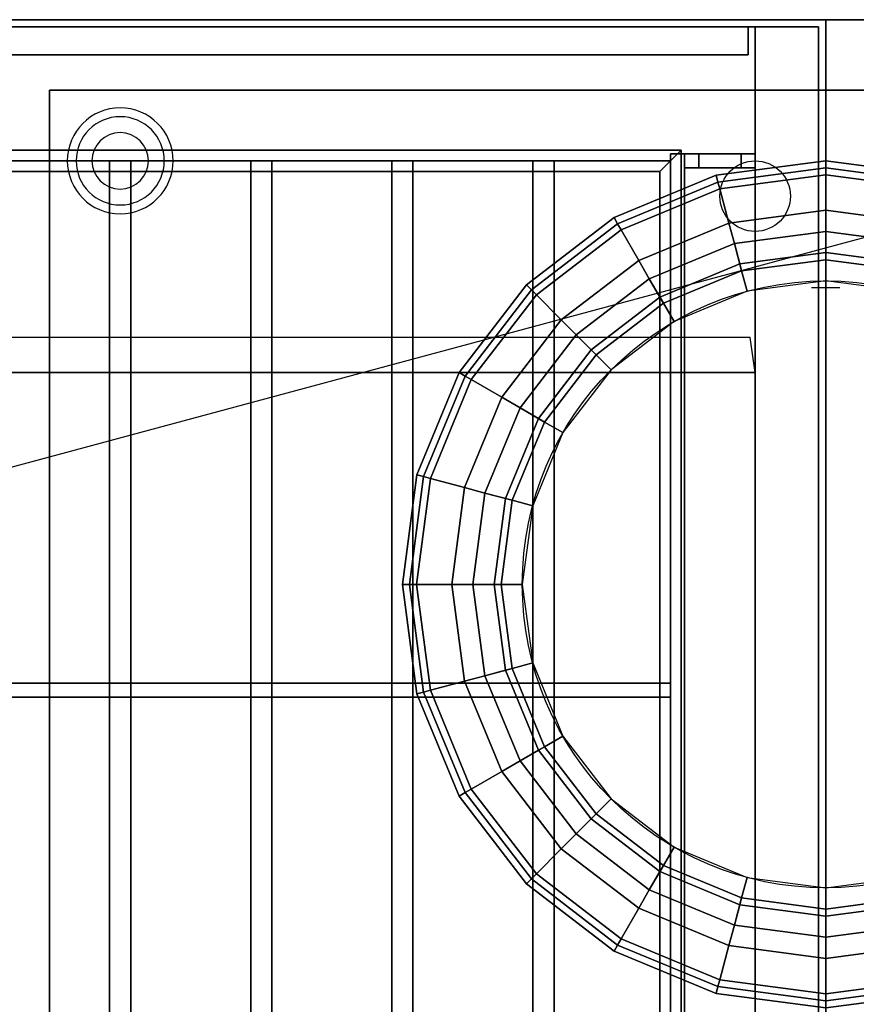
# Model space of a CAD drawing. Extents: x -78 to 78, y -21 to 21.
# Drawn here: x 55 to 66, y 7 to 21 of the extents above; entities that cross this region are included whole.
import ezdxf

# ---------------------------------------------------------------- set-up
doc = ezdxf.new("R2010")
doc.units = 0
doc.layers.get('DEFPOINTS').update_dxf_attribs({"linetype": 'CONTINUOUS'})
for name, color, linetype in [('3D', 254, 'CONTINUOUS'), ('3D-BLACK', 250, 'CONTINUOUS'), ('3D-FLAT', 7, 'CONTINUOUS'), ('3D-NON', 43, 'CONTINUOUS'), ('3D-OVER', 3, 'CONTINUOUS'), ('3D-PIPE', 252, 'CONTINUOUS')]:
    doc.layers.add(name, color=color, linetype=linetype)

msp = doc.modelspace()

# ---------------------------------------------------------------- linework, layer by layer
at = {"layer": '3D'}
for centre, radius, start, end in [((56, 19, 1.5), 0.75, 360, 180), ((56, 19, 1.25), 0.625, 360, 180), ((56, 19), 0.4, 360, 180), ((56, 19, 1.5), 0.75, 180, 360), ((56, 19, 1.25), 0.625, 180, 360), ((56, 19), 0.4, 180, 360)]:
    msp.add_arc(centre, radius, start, end, dxfattribs=at)
at = {"layer": '3D', "extrusion": (0, -1, 0)}
msp.add_arc((66, 39.2, -17.2), 0.2, 0, 180, dxfattribs=at)
at = {"layer": '3D'}
for points in [[(20.05, 19.15, 63.45), (20.2, 19, 63.3), (63.8, 19, 63.3), (63.95, 19.15, 63.45)], [(20.2, 19, 63.6), (20.05, 19.15, 63.45), (63.95, 19.15, 63.45), (63.8, 19, 63.6)], [(63.95, 19.15, 63.45), (63.8, 19, 63.3), (63.8, 4, 63.3), (63.95, 3.85, 63.45)], [(63.8, 19, 63.6), (63.95, 19.15, 63.45), (63.95, 3.85, 63.45), (63.8, 4, 63.6)], [(20.35, 18.85, 63.45), (20.2, 19, 63.6), (63.8, 19, 63.6), (63.65, 18.85, 63.45)], [(20.2, 19, 63.3), (20.35, 18.85, 63.45), (63.65, 18.85, 63.45), (63.8, 19, 63.3)], [(63.65, 18.85, 63.45), (63.8, 19, 63.6), (63.8, 4, 63.6), (63.65, 4.15, 63.45)], [(63.8, 19, 63.3), (63.65, 18.85, 63.45), (63.65, 4.15, 63.45), (63.8, 4, 63.3)], [(66, 18, 38.5), (66, 18, 38.7), (64.706, 17.83, 38.7), (64.706, 17.83, 38.5)], [(67.294, 17.83, 38.5), (67.294, 17.83, 38.7), (66, 18, 38.7), (66, 18, 38.5)], [(64.706, 17.83, 38.5), (64.706, 17.83, 38.7), (63.5, 17.33, 38.7), (63.5, 17.33, 38.5)], [(66, 17.7, 36.7), (66, 17.6, 38.5), (64.809, 17.443, 38.5), (64.784, 17.54, 36.7)], [(66, 17.6, 38.7), (66, 17.3, 39.2), (64.887, 17.153, 39.2), (64.809, 17.443, 38.7)], [(67.216, 17.54, 36.7), (67.191, 17.443, 38.5), (66, 17.6, 38.5), (66, 17.7, 36.7)], [(67.191, 17.443, 38.7), (67.113, 17.153, 39.2), (66, 17.3, 39.2), (66, 17.6, 38.7)], [(64.784, 17.54, 36.7), (64.809, 17.443, 38.5), (63.7, 16.984, 38.5), (63.65, 17.07, 36.7)], [(64.809, 17.443, 38.7), (64.887, 17.153, 39.2), (63.85, 16.724, 39.2), (63.7, 16.984, 38.7)], [(63.5, 17.33, 38.5), (63.5, 17.33, 38.7), (62.464, 16.536, 38.7), (62.464, 16.536, 38.5)], [(63.65, 17.07, 36.7), (63.7, 16.984, 38.5), (62.747, 16.253, 38.5), (62.677, 16.323, 36.7)], [(63.7, 16.984, 38.7), (63.85, 16.724, 39.2), (62.959, 16.041, 39.2), (62.747, 16.253, 38.7)], [(65, 16, 77), (64.93, 16.497, 77.497), (18.93, 16.497, 77.497), (19, 16, 77)], [(62.464, 16.536, 38.5), (62.464, 16.536, 38.7), (61.67, 15.5, 38.7), (61.67, 15.5, 38.5)], [(62.677, 16.323, 36.7), (62.747, 16.253, 38.5), (62.016, 15.3, 38.5), (61.93, 15.35, 36.7)], [(62.747, 16.253, 38.7), (62.959, 16.041, 39.2), (62.276, 15.15, 39.2), (62.016, 15.3, 38.7)], [(61.67, 15.5, 38.5), (61.67, 15.5, 38.7), (61.17, 14.294, 38.7), (61.17, 14.294, 38.5)], [(61.93, 15.35, 36.7), (62.016, 15.3, 38.5), (61.557, 14.191, 38.5), (61.46, 14.216, 36.7)], [(62.016, 15.3, 38.7), (62.276, 15.15, 39.2), (61.847, 14.113, 39.2), (61.557, 14.191, 38.7)], [(61.17, 14.294, 38.5), (61.17, 14.294, 38.7), (61, 13, 38.7), (61, 13, 38.5)], [(61.46, 14.216, 36.7), (61.557, 14.191, 38.5), (61.4, 13, 38.5), (61.3, 13, 36.7)], [(61.557, 14.191, 38.7), (61.847, 14.113, 39.2), (61.7, 13, 39.2), (61.4, 13, 38.7)], [(61, 13, 38.5), (61, 13, 38.7), (61.17, 11.706, 38.7), (61.17, 11.706, 38.5)], [(61.3, 13, 36.7), (61.4, 13, 38.5), (61.557, 11.809, 38.5), (61.46, 11.784, 36.7)], [(61.4, 13, 38.7), (61.7, 13, 39.2), (61.847, 11.887, 39.2), (61.557, 11.809, 38.7)], [(61.557, 11.809, 38.7), (61.847, 11.887, 39.2), (62.276, 10.85, 39.2), (62.016, 10.7, 38.7)], [(61.46, 11.784, 36.7), (61.557, 11.809, 38.5), (62.016, 10.7, 38.5), (61.93, 10.65, 36.7)], [(61.17, 11.706, 38.5), (61.17, 11.706, 38.7), (61.67, 10.5, 38.7), (61.67, 10.5, 38.5)], [(62.016, 10.7, 38.7), (62.276, 10.85, 39.2), (62.959, 9.959, 39.2), (62.747, 9.747, 38.7)], [(61.93, 10.65, 36.7), (62.016, 10.7, 38.5), (62.747, 9.747, 38.5), (62.677, 9.677, 36.7)], [(61.67, 10.5, 38.5), (61.67, 10.5, 38.7), (62.464, 9.464, 38.7), (62.464, 9.464, 38.5)], [(62.747, 9.747, 38.7), (62.959, 9.959, 39.2), (63.85, 9.276, 39.2), (63.7, 9.016, 38.7)], [(62.677, 9.677, 36.7), (62.747, 9.747, 38.5), (63.7, 9.016, 38.5), (63.65, 8.93, 36.7)], [(62.464, 9.464, 38.5), (62.464, 9.464, 38.7), (63.5, 8.67, 38.7), (63.5, 8.67, 38.5)], [(63.7, 9.016, 38.7), (63.85, 9.276, 39.2), (64.887, 8.847, 39.2), (64.809, 8.557, 38.7)], [(63.65, 8.93, 36.7), (63.7, 9.016, 38.5), (64.809, 8.557, 38.5), (64.784, 8.46, 36.7)], [(64.809, 8.557, 38.7), (64.887, 8.847, 39.2), (66, 8.7, 39.2), (66, 8.4, 38.7)], [(66, 8.4, 38.7), (66, 8.7, 39.2), (67.113, 8.847, 39.2), (67.191, 8.557, 38.7)], [(63.5, 8.67, 38.5), (63.5, 8.67, 38.7), (64.706, 8.17, 38.7), (64.706, 8.17, 38.5)], [(64.784, 8.46, 36.7), (64.809, 8.557, 38.5), (66, 8.4, 38.5), (66, 8.3, 36.7)], [(66, 8.3, 36.7), (66, 8.4, 38.5), (67.191, 8.557, 38.5), (67.216, 8.46, 36.7)], [(64.706, 8.17, 38.5), (64.706, 8.17, 38.7), (66, 8, 38.7), (66, 8, 38.5)], [(66, 8, 38.5), (66, 8, 38.7), (67.294, 8.17, 38.7), (67.294, 8.17, 38.5)]]:
    msp.add_3dface(points, dxfattribs=at)
at = {"layer": '3D-BLACK'}
for points in [[(66, 19, 36.1), (66, 18.9, 36.9), (64.473, 18.699, 36.9), (64.447, 18.796, 36.1)], [(66, 19, 36), (66, 19, 36.1), (64.447, 18.796, 36.1), (64.447, 18.796, 36)], [(67.553, 18.796, 36.1), (67.527, 18.699, 36.9), (66, 18.9, 36.9), (66, 19, 36.1)], [(67.553, 18.796, 36), (67.553, 18.796, 36.1), (66, 19, 36.1), (66, 19, 36)], [(66, 18.9, 36.9), (66, 18.8, 37), (64.499, 18.602, 37), (64.473, 18.699, 36.9)], [(67.527, 18.699, 36.9), (67.501, 18.602, 37), (66, 18.8, 37), (66, 18.9, 36.9)], [(64.447, 18.796, 36.1), (64.473, 18.699, 36.9), (63.05, 18.11, 36.9), (63, 18.196, 36.1)], [(64.447, 18.796, 36), (64.447, 18.796, 36.1), (63, 18.196, 36.1), (63, 18.196, 36)], [(64.473, 18.699, 36.9), (64.499, 18.602, 37), (63.1, 18.023, 37), (63.05, 18.11, 36.9)], [(66, 18.8, 37), (66, 18.3, 37), (64.628, 18.119, 37), (64.499, 18.602, 37)], [(67.501, 18.602, 37), (67.372, 18.119, 37), (66, 18.3, 37), (66, 18.8, 37)], [(64.499, 18.602, 37), (64.628, 18.119, 37), (63.35, 17.59, 37), (63.1, 18.023, 37)], [(66, 18.3, 37), (66, 18, 36.7), (64.706, 17.83, 36.7), (64.628, 18.119, 37)], [(67.372, 18.119, 37), (67.294, 17.83, 36.7), (66, 18, 36.7), (66, 18.3, 37)], [(63, 18.196, 36.1), (63.05, 18.11, 36.9), (61.828, 17.172, 36.9), (61.757, 17.243, 36.1)], [(63, 18.196, 36), (63, 18.196, 36.1), (61.757, 17.243, 36.1), (61.757, 17.243, 36)], [(63.05, 18.11, 36.9), (63.1, 18.023, 37), (61.899, 17.101, 37), (61.828, 17.172, 36.9)], [(63.1, 18.023, 37), (63.35, 17.59, 37), (62.252, 16.748, 37), (61.899, 17.101, 37)], [(64.628, 18.119, 37), (64.706, 17.83, 36.7), (63.5, 17.33, 36.7), (63.35, 17.59, 37)], [(66, 18, 36.7), (66, 17.7, 36.7), (64.784, 17.54, 36.7), (64.706, 17.83, 36.7)], [(67.294, 17.83, 36.7), (67.216, 17.54, 36.7), (66, 17.7, 36.7), (66, 18, 36.7)], [(64.706, 17.83, 36.7), (64.784, 17.54, 36.7), (63.65, 17.07, 36.7), (63.5, 17.33, 36.7)], [(63.35, 17.59, 37), (63.5, 17.33, 36.7), (62.464, 16.536, 36.7), (62.252, 16.748, 37)], [(63.5, 17.33, 36.7), (63.65, 17.07, 36.7), (62.677, 16.323, 36.7), (62.464, 16.536, 36.7)], [(61.757, 17.243, 36.1), (61.828, 17.172, 36.9), (60.89, 15.95, 36.9), (60.804, 16, 36.1)], [(61.757, 17.243, 36), (61.757, 17.243, 36.1), (60.804, 16, 36.1), (60.804, 16, 36)], [(61.828, 17.172, 36.9), (61.899, 17.101, 37), (60.977, 15.9, 37), (60.89, 15.95, 36.9)], [(61.899, 17.101, 37), (62.252, 16.748, 37), (61.41, 15.65, 37), (60.977, 15.9, 37)], [(62.252, 16.748, 37), (62.464, 16.536, 36.7), (61.67, 15.5, 36.7), (61.41, 15.65, 37)], [(62.464, 16.536, 36.7), (62.677, 16.323, 36.7), (61.93, 15.35, 36.7), (61.67, 15.5, 36.7)], [(60.804, 16, 36.1), (60.89, 15.95, 36.9), (60.301, 14.527, 36.9), (60.204, 14.553, 36.1)], [(60.804, 16, 36), (60.804, 16, 36.1), (60.204, 14.553, 36.1), (60.204, 14.553, 36)], [(60.89, 15.95, 36.9), (60.977, 15.9, 37), (60.398, 14.501, 37), (60.301, 14.527, 36.9)], [(60.977, 15.9, 37), (61.41, 15.65, 37), (60.881, 14.372, 37), (60.398, 14.501, 37)], [(61.41, 15.65, 37), (61.67, 15.5, 36.7), (61.17, 14.294, 36.7), (60.881, 14.372, 37)], [(61.67, 15.5, 36.7), (61.93, 15.35, 36.7), (61.46, 14.216, 36.7), (61.17, 14.294, 36.7)], [(60.204, 14.553, 36.1), (60.301, 14.527, 36.9), (60.1, 13, 36.9), (60, 13, 36.1)], [(60.204, 14.553, 36), (60.204, 14.553, 36.1), (60, 13, 36.1), (60, 13, 36)], [(60.301, 14.527, 36.9), (60.398, 14.501, 37), (60.2, 13, 37), (60.1, 13, 36.9)], [(60.398, 14.501, 37), (60.881, 14.372, 37), (60.7, 13, 37), (60.2, 13, 37)], [(60.881, 14.372, 37), (61.17, 14.294, 36.7), (61, 13, 36.7), (60.7, 13, 37)], [(61.17, 14.294, 36.7), (61.46, 14.216, 36.7), (61.3, 13, 36.7), (61, 13, 36.7)], [(60, 13, 36.1), (60.1, 13, 36.9), (60.301, 11.473, 36.9), (60.204, 11.447, 36.1)], [(60, 13, 36), (60, 13, 36.1), (60.204, 11.447, 36.1), (60.204, 11.447, 36)], [(60.1, 13, 36.9), (60.2, 13, 37), (60.398, 11.499, 37), (60.301, 11.473, 36.9)], [(60.2, 13, 37), (60.7, 13, 37), (60.881, 11.628, 37), (60.398, 11.499, 37)], [(60.7, 13, 37), (61, 13, 36.7), (61.17, 11.706, 36.7), (60.881, 11.628, 37)], [(61, 13, 36.7), (61.3, 13, 36.7), (61.46, 11.784, 36.7), (61.17, 11.706, 36.7)], [(61.17, 11.706, 36.7), (61.46, 11.784, 36.7), (61.93, 10.65, 36.7), (61.67, 10.5, 36.7)], [(60.398, 11.499, 37), (60.881, 11.628, 37), (61.41, 10.35, 37), (60.977, 10.1, 37)], [(60.881, 11.628, 37), (61.17, 11.706, 36.7), (61.67, 10.5, 36.7), (61.41, 10.35, 37)], [(60.204, 11.447, 36.1), (60.301, 11.473, 36.9), (60.89, 10.05, 36.9), (60.804, 10, 36.1)], [(60.204, 11.447, 36), (60.204, 11.447, 36.1), (60.804, 10, 36.1), (60.804, 10, 36)], [(60.301, 11.473, 36.9), (60.398, 11.499, 37), (60.977, 10.1, 37), (60.89, 10.05, 36.9)], [(61.67, 10.5, 36.7), (61.93, 10.65, 36.7), (62.677, 9.677, 36.7), (62.464, 9.464, 36.7)], [(61.41, 10.35, 37), (61.67, 10.5, 36.7), (62.464, 9.464, 36.7), (62.252, 9.252, 37)], [(60.977, 10.1, 37), (61.41, 10.35, 37), (62.252, 9.252, 37), (61.899, 8.899, 37)], [(60.804, 10, 36.1), (60.89, 10.05, 36.9), (61.828, 8.828, 36.9), (61.757, 8.757, 36.1)], [(60.89, 10.05, 36.9), (60.977, 10.1, 37), (61.899, 8.899, 37), (61.828, 8.828, 36.9)], [(60.804, 10, 36), (60.804, 10, 36.1), (61.757, 8.757, 36.1), (61.757, 8.757, 36)], [(62.464, 9.464, 36.7), (62.677, 9.677, 36.7), (63.65, 8.93, 36.7), (63.5, 8.67, 36.7)], [(62.252, 9.252, 37), (62.464, 9.464, 36.7), (63.5, 8.67, 36.7), (63.35, 8.41, 37)], [(61.899, 8.899, 37), (62.252, 9.252, 37), (63.35, 8.41, 37), (63.1, 7.977, 37)], [(63.5, 8.67, 36.7), (63.65, 8.93, 36.7), (64.784, 8.46, 36.7), (64.706, 8.17, 36.7)], [(61.757, 8.757, 36.1), (61.828, 8.828, 36.9), (63.05, 7.89, 36.9), (63, 7.804, 36.1)], [(61.828, 8.828, 36.9), (61.899, 8.899, 37), (63.1, 7.977, 37), (63.05, 7.89, 36.9)], [(61.757, 8.757, 36), (61.757, 8.757, 36.1), (63, 7.804, 36.1), (63, 7.804, 36)], [(63.35, 8.41, 37), (63.5, 8.67, 36.7), (64.706, 8.17, 36.7), (64.628, 7.881, 37)], [(63.1, 7.977, 37), (63.35, 8.41, 37), (64.628, 7.881, 37), (64.499, 7.398, 37)], [(64.706, 8.17, 36.7), (64.784, 8.46, 36.7), (66, 8.3, 36.7), (66, 8, 36.7)], [(66, 8, 36.7), (66, 8.3, 36.7), (67.216, 8.46, 36.7), (67.294, 8.17, 36.7)], [(64.628, 7.881, 37), (64.706, 8.17, 36.7), (66, 8, 36.7), (66, 7.7, 37)], [(66, 7.7, 37), (66, 8, 36.7), (67.294, 8.17, 36.7), (67.372, 7.881, 37)], [(63.05, 7.89, 36.9), (63.1, 7.977, 37), (64.499, 7.398, 37), (64.473, 7.301, 36.9)], [(63, 7.804, 36.1), (63.05, 7.89, 36.9), (64.473, 7.301, 36.9), (64.447, 7.204, 36.1)], [(64.499, 7.398, 37), (64.628, 7.881, 37), (66, 7.7, 37), (66, 7.2, 37)], [(66, 7.2, 37), (66, 7.7, 37), (67.372, 7.881, 37), (67.501, 7.398, 37)], [(63, 7.804, 36), (63, 7.804, 36.1), (64.447, 7.204, 36.1), (64.447, 7.204, 36)], [(64.473, 7.301, 36.9), (64.499, 7.398, 37), (66, 7.2, 37), (66, 7.1, 36.9)], [(66, 7.1, 36.9), (66, 7.2, 37), (67.501, 7.398, 37), (67.527, 7.301, 36.9)], [(64.447, 7.204, 36.1), (64.473, 7.301, 36.9), (66, 7.1, 36.9), (66, 7, 36.1)], [(66, 7, 36.1), (66, 7.1, 36.9), (67.527, 7.301, 36.9), (67.553, 7.204, 36.1)], [(64.447, 7.204, 36), (64.447, 7.204, 36.1), (66, 7, 36.1), (66, 7, 36)], [(66, 7, 36), (66, 7, 36.1), (67.553, 7.204, 36.1), (67.553, 7.204, 36)]]:
    msp.add_3dface(points, dxfattribs=at)
at = {"layer": '3D-FLAT'}
msp.add_circle((66, 13, 39.2), 4.3, dxfattribs=at)
at = {"layer": '3D-FLAT', "invisible_edges": 3}
msp.add_3dface([(54, 21, 36), (76, 21, 36), (76, -21, 36), (54, -21, 36)], dxfattribs=at)
at = {"layer": '3D-FLAT'}
for points in [[(65, 20.9, 57), (19, 20.9, 57), (19, 3, 57), (65, 3, 57)], [(65, 20.9, 56.2), (19, 20.9, 56.2), (19, 3, 56.2), (65, 3, 56.2)], [(65, 20.9, 76), (19, 20.9, 76), (19, 3, 76), (65, 3, 76)], [(64.9, 20.9, 57.1), (19.1, 20.9, 57.1), (19.1, 20.5, 57.1), (64.9, 20.5, 57.1)], [(64.9, 20.9, 75.9), (19.1, 20.9, 75.9), (19.1, 20.5, 75.9), (64.9, 20.5, 75.9)], [(65.9, 20.9, 76), (65, 20.9, 76), (65, 3, 76), (65.9, 3, 76)], [(65.9, 20.9, 56.2), (65, 20.9, 56.2), (65, 3, 56.2), (65.9, 3, 56.2)], [(55, 20, 7), (75, 20, 7), (75, -15.75, 7), (55, -15.75, 7)], [(55, 20, 6), (75, 20, 6), (75, -15.75, 6), (55, -15.75, 6)], [(55, 20, 22), (75, 20, 22), (75, -15.75, 22), (55, -15.75, 22)], [(55, 20, 21), (75, 20, 21), (75, -15.75, 21), (55, -15.75, 21)], [(56.15, 19, 63.6), (56.15, 4, 63.6), (55.85, 4, 63.6), (55.85, 19, 63.6)], [(56.15, 19, 63.3), (56.15, 4, 63.3), (55.85, 4, 63.3), (55.85, 19, 63.3)], [(58.15, 19, 63.6), (58.15, 4, 63.6), (57.85, 4, 63.6), (57.85, 19, 63.6)], [(58.15, 19, 63.3), (58.15, 4, 63.3), (57.85, 4, 63.3), (57.85, 19, 63.3)], [(60.15, 19, 63.6), (60.15, 4, 63.6), (59.85, 4, 63.6), (59.85, 19, 63.6)], [(60.15, 19, 63.3), (60.15, 4, 63.3), (59.85, 4, 63.3), (59.85, 19, 63.3)], [(62.15, 19, 63.6), (62.15, 4, 63.6), (61.85, 4, 63.6), (61.85, 19, 63.6)], [(62.15, 19, 63.3), (62.15, 4, 63.3), (61.85, 4, 63.3), (61.85, 19, 63.3)], [(64, 19.1, 67.1), (63.8, 19.1, 67.1), (63.8, 3.9, 67.1), (64, 3.9, 67.1)], [(64, 19.1, 66.9), (63.8, 19.1, 66.9), (63.8, 3.9, 66.9), (64, 3.9, 66.9)], [(64, 19.1, 65.1), (63.8, 19.1, 65.1), (63.8, 3.9, 65.1), (64, 3.9, 65.1)], [(64, 19.1, 64.9), (63.8, 19.1, 64.9), (63.8, 3.9, 64.9), (64, 3.9, 64.9)], [(64, 19.1, 63.1), (63.8, 19.1, 63.1), (63.8, 3.9, 63.1), (64, 3.9, 63.1)], [(64, 19.1, 62.9), (63.8, 19.1, 62.9), (63.8, 3.9, 62.9), (64, 3.9, 62.9)], [(64, 19.1, 61.1), (63.8, 19.1, 61.1), (63.8, 3.9, 61.1), (64, 3.9, 61.1)], [(64, 19.1, 60.9), (63.8, 19.1, 60.9), (63.8, 3.9, 60.9), (64, 3.9, 60.9)], [(64, 19.1, 59.1), (63.8, 19.1, 59.1), (63.8, 3.9, 59.1), (64, 3.9, 59.1)], [(64, 19.1, 58.9), (63.8, 19.1, 58.9), (63.8, 3.9, 58.9), (64, 3.9, 58.9)], [(64, 18.9, 57.9), (64, 19.1, 57.9), (64.8, 19.1, 57.9), (64.8, 18.9, 57.9)], [(65, 18.9, 68.1), (65, 19.1, 68.1), (64, 19.1, 68.1), (64, 18.9, 68.1)], [(64.2, 18.9, 58.1), (64.2, 19.1, 58.1), (65, 19.1, 58.1), (65, 18.9, 58.1)], [(64.8, 18.9, 67.9), (64.8, 19.1, 67.9), (64.2, 19.1, 67.9), (64.2, 18.9, 67.9)], [(65, 18.9, 57), (65, 19.1, 57), (64.8, 19.1, 57), (64.8, 18.9, 57)], [(64.8, 18.9, 67), (64.8, 19.1, 67), (65, 19.1, 67), (65, 18.9, 67)], [(66, 18, 38.7), (66, 17.6, 38.7), (64.809, 17.443, 38.7), (64.706, 17.83, 38.7)], [(66, 17.6, 38.5), (66, 18, 38.5), (64.706, 17.83, 38.5), (64.809, 17.443, 38.5)], [(67.294, 17.83, 38.7), (67.191, 17.443, 38.7), (66, 17.6, 38.7), (66, 18, 38.7)], [(67.191, 17.443, 38.5), (67.294, 17.83, 38.5), (66, 18, 38.5), (66, 17.6, 38.5)], [(64.706, 17.83, 38.7), (64.809, 17.443, 38.7), (63.7, 16.984, 38.7), (63.5, 17.33, 38.7)], [(64.809, 17.443, 38.5), (64.706, 17.83, 38.5), (63.5, 17.33, 38.5), (63.7, 16.984, 38.5)], [(63.5, 17.33, 38.7), (63.7, 16.984, 38.7), (62.747, 16.253, 38.7), (62.464, 16.536, 38.7)], [(63.7, 16.984, 38.5), (63.5, 17.33, 38.5), (62.464, 16.536, 38.5), (62.747, 16.253, 38.5)], [(62.464, 16.536, 38.7), (62.747, 16.253, 38.7), (62.016, 15.3, 38.7), (61.67, 15.5, 38.7)], [(62.747, 16.253, 38.5), (62.464, 16.536, 38.5), (61.67, 15.5, 38.5), (62.016, 15.3, 38.5)], [(65, 16, 77), (19, 16, 77), (19, 4, 77), (65, 4, 77)], [(61.67, 15.5, 38.7), (62.016, 15.3, 38.7), (61.557, 14.191, 38.7), (61.17, 14.294, 38.7)], [(62.016, 15.3, 38.5), (61.67, 15.5, 38.5), (61.17, 14.294, 38.5), (61.557, 14.191, 38.5)], [(61.17, 14.294, 38.7), (61.557, 14.191, 38.7), (61.4, 13, 38.7), (61, 13, 38.7)], [(61.557, 14.191, 38.5), (61.17, 14.294, 38.5), (61, 13, 38.5), (61.4, 13, 38.5)], [(61, 13, 38.7), (61.4, 13, 38.7), (61.557, 11.809, 38.7), (61.17, 11.706, 38.7)], [(61.4, 13, 38.5), (61, 13, 38.5), (61.17, 11.706, 38.5), (61.557, 11.809, 38.5)], [(61.17, 11.706, 38.7), (61.557, 11.809, 38.7), (62.016, 10.7, 38.7), (61.67, 10.5, 38.7)], [(61.557, 11.809, 38.5), (61.17, 11.706, 38.5), (61.67, 10.5, 38.5), (62.016, 10.7, 38.5)], [(63.8, 11.4, 63.3), (20.2, 11.4, 63.3), (20.2, 11.6, 63.3), (63.8, 11.6, 63.3)], [(63.8, 11.4, 63.1), (20.2, 11.4, 63.1), (20.2, 11.6, 63.1), (63.8, 11.6, 63.1)], [(61.67, 10.5, 38.7), (62.016, 10.7, 38.7), (62.747, 9.747, 38.7), (62.464, 9.464, 38.7)], [(62.016, 10.7, 38.5), (61.67, 10.5, 38.5), (62.464, 9.464, 38.5), (62.747, 9.747, 38.5)], [(62.464, 9.464, 38.7), (62.747, 9.747, 38.7), (63.7, 9.016, 38.7), (63.5, 8.67, 38.7)], [(62.747, 9.747, 38.5), (62.464, 9.464, 38.5), (63.5, 8.67, 38.5), (63.7, 9.016, 38.5)], [(63.5, 8.67, 38.7), (63.7, 9.016, 38.7), (64.809, 8.557, 38.7), (64.706, 8.17, 38.7)], [(63.7, 9.016, 38.5), (63.5, 8.67, 38.5), (64.706, 8.17, 38.5), (64.809, 8.557, 38.5)], [(64.706, 8.17, 38.7), (64.809, 8.557, 38.7), (66, 8.4, 38.7), (66, 8, 38.7)], [(64.809, 8.557, 38.5), (64.706, 8.17, 38.5), (66, 8, 38.5), (66, 8.4, 38.5)], [(66, 8, 38.7), (66, 8.4, 38.7), (67.191, 8.557, 38.7), (67.294, 8.17, 38.7)], [(66, 8.4, 38.5), (66, 8, 38.5), (67.294, 8.17, 38.5), (67.191, 8.557, 38.5)]]:
    msp.add_3dface(points, dxfattribs=at)
at = {"layer": '3D-NON'}
for points in [[(-78, 21, 35), (-78, 21, 36), (78, 21, 36), (78, 21, 35)], [(-76, 21, 6), (-76, 21, 35), (58, 21, 35), (58, 21, 6)], [(65, 20.9, 76), (65, 20.9, 75), (19, 20.9, 75), (19, 20.9, 76)], [(65, 20.9, 56.2), (19, 20.9, 56.2), (19, 20.9, 57), (65, 20.9, 57)], [(64.9, 20.9, 75.9), (19.1, 20.9, 75.9), (19.1, 20.9, 57.1), (64.9, 20.9, 57.1)], [(64.9, 20.9, 75.9), (64.9, 20.5, 75.9), (64.9, 20.5, 57.1), (64.9, 20.9, 57.1)], [(65, 20.9, 56.2), (65, 3, 56.2), (65, 3, 76), (65, 20.9, 76)], [(65.9, 20.9, 56.2), (65, 20.9, 56.2), (65, 20.9, 76), (65.9, 20.9, 76)], [(65, 20.9, 56.2), (65, 3, 56.2), (65, 3, 57), (65, 20.9, 57)], [(65.9, 20.9, 56.2), (65.9, 3, 56.2), (65.9, 3, 76), (65.9, 20.9, 76)], [(64.9, 20.5, 75.9), (19.1, 20.5, 75.9), (19.1, 20.5, 57.1), (64.9, 20.5, 57.1)], [(55, 20, 6), (55, -15.75, 6), (55, -15.75, 7), (55, 20, 7)], [(55, 20, 6), (75, 20, 6), (75, 20, 7), (55, 20, 7)], [(55, 20, 21), (55, -15.75, 21), (55, -15.75, 22), (55, 20, 22)], [(55, 20, 21), (75, 20, 21), (75, 20, 22), (55, 20, 22)], [(55, 20, 6), (55, 20, 35), (55, -15.75, 35), (55, -15.75, 6)], [(75, 20, 6), (75, 20, 35), (55, 20, 35), (55, 20, 6)], [(56.15, 19, 63.3), (55.85, 19, 63.3), (55.85, 19, 63.6), (56.15, 19, 63.6)], [(55.85, 19, 63.3), (55.85, 4, 63.3), (55.85, 4, 63.6), (55.85, 19, 63.6)], [(56.15, 19, 63.3), (56.15, 4, 63.3), (56.15, 4, 63.6), (56.15, 19, 63.6)], [(58.15, 19, 63.3), (57.85, 19, 63.3), (57.85, 19, 63.6), (58.15, 19, 63.6)], [(57.85, 19, 63.3), (57.85, 4, 63.3), (57.85, 4, 63.6), (57.85, 19, 63.6)], [(58.15, 19, 63.3), (58.15, 4, 63.3), (58.15, 4, 63.6), (58.15, 19, 63.6)], [(60.15, 19, 63.3), (59.85, 19, 63.3), (59.85, 19, 63.6), (60.15, 19, 63.6)], [(59.85, 19, 63.3), (59.85, 4, 63.3), (59.85, 4, 63.6), (59.85, 19, 63.6)], [(60.15, 19, 63.3), (60.15, 4, 63.3), (60.15, 4, 63.6), (60.15, 19, 63.6)], [(62.15, 19, 63.3), (61.85, 19, 63.3), (61.85, 19, 63.6), (62.15, 19, 63.6)], [(61.85, 19, 63.3), (61.85, 4, 63.3), (61.85, 4, 63.6), (61.85, 19, 63.6)], [(62.15, 19, 63.3), (62.15, 4, 63.3), (62.15, 4, 63.6), (62.15, 19, 63.6)], [(63.8, 19.1, 66.9), (63.8, 3.9, 66.9), (63.8, 3.9, 67.1), (63.8, 19.1, 67.1)], [(64, 19.1, 66.9), (63.8, 19.1, 66.9), (63.8, 19.1, 67.1), (64, 19.1, 67.1)], [(63.8, 19.1, 64.9), (63.8, 3.9, 64.9), (63.8, 3.9, 65.1), (63.8, 19.1, 65.1)], [(64, 19.1, 64.9), (63.8, 19.1, 64.9), (63.8, 19.1, 65.1), (64, 19.1, 65.1)], [(63.8, 19.1, 62.9), (63.8, 3.9, 62.9), (63.8, 3.9, 63.1), (63.8, 19.1, 63.1)], [(64, 19.1, 62.9), (63.8, 19.1, 62.9), (63.8, 19.1, 63.1), (64, 19.1, 63.1)], [(63.8, 19.1, 60.9), (63.8, 3.9, 60.9), (63.8, 3.9, 61.1), (63.8, 19.1, 61.1)], [(64, 19.1, 60.9), (63.8, 19.1, 60.9), (63.8, 19.1, 61.1), (64, 19.1, 61.1)], [(63.8, 19.1, 58.9), (63.8, 3.9, 58.9), (63.8, 3.9, 59.1), (63.8, 19.1, 59.1)], [(64, 19.1, 58.9), (63.8, 19.1, 58.9), (63.8, 19.1, 59.1), (64, 19.1, 59.1)], [(64, 19.1, 66.9), (64, 3.9, 66.9), (64, 3.9, 67.1), (64, 19.1, 67.1)], [(64, 19.1, 64.9), (64, 3.9, 64.9), (64, 3.9, 65.1), (64, 19.1, 65.1)], [(64, 19.1, 62.9), (64, 3.9, 62.9), (64, 3.9, 63.1), (64, 19.1, 63.1)], [(64, 19.1, 60.9), (64, 3.9, 60.9), (64, 3.9, 61.1), (64, 19.1, 61.1)], [(64, 19.1, 58.9), (64, 3.9, 58.9), (64, 3.9, 59.1), (64, 19.1, 59.1)], [(64, 18.9, 68.1), (64, 19.1, 68.1), (64, 19.1, 57.9), (64, 18.9, 57.9)], [(64.2, 18.9, 67.9), (64.2, 19.1, 67.9), (64.2, 19.1, 58.1), (64.2, 18.9, 58.1)], [(64.8, 18.9, 57.9), (64.8, 19.1, 57.9), (64.8, 19.1, 57), (64.8, 18.9, 57)], [(64.8, 18.9, 67), (64.8, 19.1, 67), (64.8, 19.1, 67.9), (64.8, 18.9, 67.9)], [(65, 18.9, 58.1), (65, 19.1, 58.1), (65, 19.1, 57), (65, 18.9, 57)], [(65, 18.9, 67), (65, 19.1, 67), (65, 19.1, 68.1), (65, 18.9, 68.1)], [(65, 16, 76), (19, 16, 76), (19, 16, 77), (65, 16, 77)], [(65, 3, 76), (65, 16, 76), (65, 16, 77), (65, 4, 77)], [(63.8, 11.6, 63.1), (20.2, 11.6, 63.1), (20.2, 11.6, 63.3), (63.8, 11.6, 63.3)], [(63.8, 11.4, 63.1), (63.8, 11.6, 63.1), (63.8, 11.6, 63.3), (63.8, 11.4, 63.3)], [(63.8, 11.4, 63.1), (20.2, 11.4, 63.1), (20.2, 11.4, 63.3), (63.8, 11.4, 63.3)]]:
    msp.add_3dface(points, dxfattribs=at)
at = {"layer": '3D-NON', "invisible_edges": 15}
for points in [[(64.2, 19.1, 58.1), (64, 19.1, 57.9), (64.8, 19.1, 57.9), (65, 19.1, 58.1)], [(64.2, 19.1, 67.9), (64, 19.1, 68.1), (64, 19.1, 57.9), (64.2, 19.1, 58.1)], [(64.8, 19.1, 67.9), (65, 19.1, 68.1), (64, 19.1, 68.1), (64.2, 19.1, 67.9)], [(65, 19.1, 58.1), (64.8, 19.1, 57.9), (64.8, 19.1, 57), (65, 19.1, 57)], [(64.8, 19.1, 67), (65, 19.1, 67), (65, 19.1, 68.1), (64.8, 19.1, 67.9)], [(64.2, 18.9, 58.1), (64, 18.9, 57.9), (64.8, 18.9, 57.9), (65, 18.9, 58.1)], [(64.2, 18.9, 67.9), (64, 18.9, 68.1), (64, 18.9, 57.9), (64.2, 18.9, 58.1)], [(64.8, 18.9, 67.9), (65, 18.9, 68.1), (64, 18.9, 68.1), (64.2, 18.9, 67.9)], [(65, 18.9, 58.1), (64.8, 18.9, 57.9), (64.8, 18.9, 57), (65, 18.9, 57)], [(64.8, 18.9, 67), (65, 18.9, 67), (65, 18.9, 68.1), (64.8, 18.9, 67.9)]]:
    msp.add_3dface(points, dxfattribs=at)
at = {"layer": '3D-OVER'}
for points in [[(18, 21, 54), (66, 21, 54), (66, 21, 56), (18, 21, 56)], [(18, 2, 56), (66, 2, 56), (66, 21, 56), (18, 21, 56)], [(18, 2, 54), (66, 2, 54), (66, 21, 54), (18, 21, 54)], [(66, 2, 54), (66, 21, 54), (66, 21, 56), (66, 2, 56)]]:
    msp.add_3dface(points, dxfattribs=at)
at = {"layer": '3D-PIPE'}
msp.add_circle((65, 18.5, 79), 0.5, dxfattribs=at)
at = {"layer": 'DEFPOINTS', "color": 6}
msp.add_line((-78, -21), (78, 21), dxfattribs=at)

doc.saveas('drawing.dxf')
